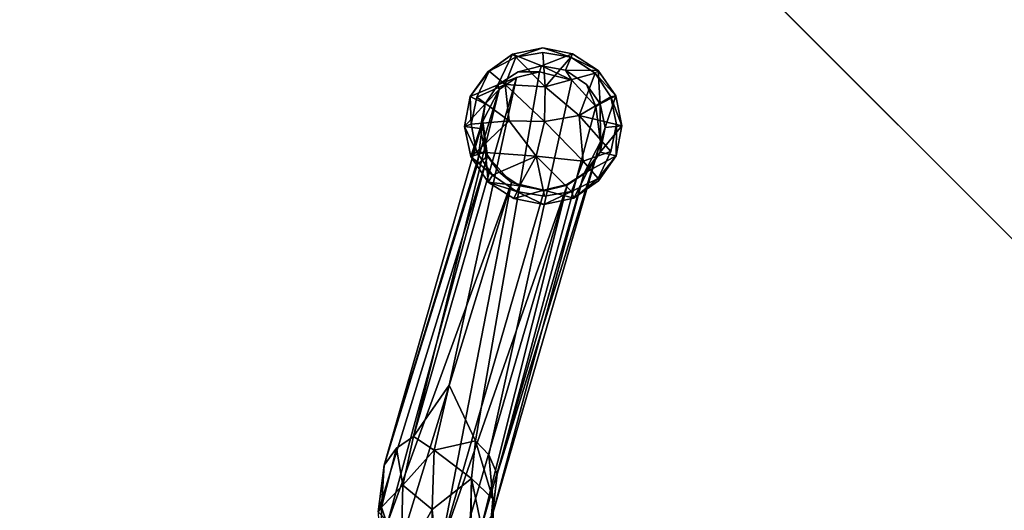
# Model space of a CAD drawing. Units: inches. Extents: x -88 to 218, y -176 to 277.
# Drawn here: x -76 to -70, y -1 to 2 of the extents above; entities that cross this region are included whole.
import ezdxf

# ---------------------------------------------------------------- set-up
doc = ezdxf.new("R2010")
doc.units = ezdxf.units.IN
doc.header["$MEASUREMENT"] = 0
for name, color, linetype in [('SEAT-FRAME', 5, 'Continuous'), ('SEAT-GLIDE', 5, 'Continuous'), ('TABLE-TOPEDGE', 6, 'Continuous'), ('TABLE-TOPLAM', 6, 'Continuous')]:
    doc.layers.add(name, color=color, linetype=linetype)

# ---------------------------------------------------------------- blocks, each defined once
blk = doc.blocks.new('let105clng_0t')
at = {"layer": 'TABLE-TOPEDGE'}
blk.add_3dface([(-17.75, 16.33, 27.5), (-17.75, -16.33, 27.5), (-17.75, -16.33, 28.5), (-17.75, 16.33, 28.5)], dxfattribs=at)
at = {"layer": 'TABLE-TOPLAM'}
for points, invisible_edges in [([(-16.8734, -17.6419, 28.5), (-16.33, -17.75, 28.5), (-16.33, 17.75, 28.5), (-16.8734, 17.6419, 28.5)], 10), ([(-16.33, 17.75, 27.5), (-16.33, -17.75, 27.5), (-16.8734, -17.6419, 27.5), (-16.8734, 17.6419, 27.5)], 5), ([(16.33, -17.75, 28.5), (16.33, 17.75, 28.5), (-16.33, 17.75, 28.5), (-16.33, -17.75, 28.5)], 5), ([(-16.33, 17.75, 27.5), (16.33, 17.75, 27.5), (16.33, -17.75, 27.5), (-16.33, -17.75, 27.5)], 10), ([(-16.8734, -17.6419, 28.5), (-16.8734, 17.6419, 28.5), (-17.3341, 17.3341, 28.5), (-17.3341, -17.3341, 28.5)], 5), ([(-17.3341, 17.3341, 27.5), (-16.8734, 17.6419, 27.5), (-16.8734, -17.6419, 27.5), (-17.3341, -17.3341, 27.5)], 10), ([(-17.6419, -16.8734, 28.5), (-17.3341, -17.3341, 28.5), (-17.3341, 17.3341, 28.5), (-17.6419, 16.8734, 28.5)], 10), ([(-17.3341, 17.3341, 27.5), (-17.3341, -17.3341, 27.5), (-17.6419, -16.8734, 27.5), (-17.6419, 16.8734, 27.5)], 5), ([(-17.6419, -16.8734, 28.5), (-17.6419, 16.8734, 28.5), (-17.75, 16.33, 28.5), (-17.75, -16.33, 28.5)], 1), ([(-17.75, 16.33, 27.5), (-17.6419, 16.8734, 27.5), (-17.6419, -16.8734, 27.5), (-17.75, -16.33, 27.5)], 2)]:
    blk.add_3dface(points, dxfattribs=dict(at, invisible_edges=invisible_edges))
blk = doc.blocks.new('lmgy08_p_0t')
at = {"layer": 'SEAT-FRAME'}
for points, invisible_edges in [([(8.7379, 9.1051, 16.6954), (8.8473, 9.1224, 16.7157), (10.5657, 10.0754, 0.468)], 2), ([(8.8473, 9.1224, 16.7157), (8.9547, 9.1014, 16.7274), (10.5657, 10.0754, 0.468)], 12), ([(10.7808, 9.9907, 0.4858), (10.6755, 10.0549, 0.4784), (9.278, 9.1611, 14.6563)], 12), ([(9.1692, 8.8554, 16.6123), (10.7808, 9.9907, 0.4858), (9.278, 9.1611, 14.6563)], 2), ([(10.7808, 9.9907, 0.4858), (9.1692, 8.8554, 16.6123), (10.8709, 9.8394, 0.4865)], 2), ([(8.7379, 9.1051, 16.6954), (10.2072, 9.8773, 1.338), (8.5427, 8.9526, 16.9326)], 2), ([(8.5427, 8.9526, 16.9326), (10.2072, 9.8773, 1.338), (10.2741, 9.8709, 0.4251)], 1), ([(9.167, 8.754, 16.5984), (10.8623, 9.6511, 0.4746), (10.8709, 9.8394, 0.4865)], 1), ([(9.167, 8.754, 16.5984), (10.8709, 9.8394, 0.4865), (9.1692, 8.8554, 16.6123)], 2), ([(10.8623, 9.6511, 0.4746), (9.167, 8.754, 16.5984), (9.1267, 8.6505, 16.576)], 1), ([(9.0144, 8.7304, 17.2482), (7.7032, 7.4841, 18.244), (8.7168, 8.4403, 17.7696)], 2), ([(9.0178, 8.5743, 17.1565), (9.1267, 8.6505, 16.576), (9.167, 8.754, 16.5984)], 1), ([(9.1267, 8.6505, 16.576), (9.0178, 8.5743, 17.1565), (8.8214, 8.4073, 17.0541)], 1)]:
    blk.add_3dface(points, dxfattribs=dict(at, invisible_edges=invisible_edges))
for points in [[(10.3874, 10.0188, 0.4457), (8.7379, 9.1051, 16.6954), (10.5657, 10.0754, 0.468)], [(10.6755, 10.0549, 0.4784), (10.5657, 10.0754, 0.468), (8.9547, 9.1014, 16.7274)], [(10.2072, 9.8773, 1.338), (8.7379, 9.1051, 16.6954), (10.3874, 10.0188, 0.4457)], [(8.9547, 9.1014, 16.7274), (9.278, 9.1611, 14.6563), (10.6755, 10.0549, 0.4784)], [(10.2072, 9.8773, 1.338), (10.3874, 10.0188, 0.4457), (10.2741, 9.8709, 0.4251)], [(8.5413, 8.8804, 16.6401), (10.2741, 9.8709, 0.4251), (10.2656, 9.6827, 0.4131)], [(10.2741, 9.8709, 0.4251), (8.5413, 8.8804, 16.6401), (8.5427, 8.9526, 16.9326)], [(8.5377, 8.7679, 16.6273), (10.2656, 9.6827, 0.4131), (8.6456, 8.589, 16.5206)], [(8.5413, 8.8804, 16.6401), (10.2656, 9.6827, 0.4131), (8.5377, 8.7679, 16.6273)], [(10.2656, 9.6827, 0.4131), (10.3557, 9.5314, 0.4138), (8.6456, 8.589, 16.5206)], [(10.7489, 9.5031, 0.4539), (10.8623, 9.6511, 0.4746), (9.1267, 8.6505, 16.576)], [(10.3557, 9.5314, 0.4138), (10.4623, 9.4668, 0.4214), (8.6456, 8.589, 16.5206)], [(9.1267, 8.6505, 16.576), (8.959, 8.5174, 16.5819), (10.7489, 9.5031, 0.4539)], [(8.959, 8.5174, 16.5819), (10.5708, 9.4466, 0.4317), (10.7489, 9.5031, 0.4539)], [(10.4623, 9.4668, 0.4214), (8.7447, 8.525, 16.5445), (8.6456, 8.589, 16.5206)], [(8.7447, 8.525, 16.5445), (10.4623, 9.4668, 0.4214), (8.8553, 8.5029, 16.5545)], [(8.8553, 8.5029, 16.5545), (10.4623, 9.4668, 0.4214), (10.5708, 9.4466, 0.4317)], [(10.5708, 9.4466, 0.4317), (8.959, 8.5174, 16.5819), (8.8553, 8.5029, 16.5545)], [(9.278, 9.1611, 14.6563), (8.9547, 9.1014, 16.7274), (8.9799, 8.9747, 17.071)], [(9.278, 9.1611, 14.6563), (8.9799, 8.9747, 17.071), (9.1692, 8.8554, 16.6123)], [(8.5724, 8.9591, 17.2649), (8.7379, 9.1051, 16.6954), (8.5427, 8.9526, 16.9326)], [(8.5724, 8.9591, 17.2649), (8.7337, 8.9607, 17.3355), (8.8473, 9.1224, 16.7157)], [(8.5724, 8.9591, 17.2649), (8.8473, 9.1224, 16.7157), (8.7379, 9.1051, 16.6954)], [(8.9547, 9.1014, 16.7274), (8.8473, 9.1224, 16.7157), (8.7337, 8.9607, 17.3355)], [(8.9547, 9.1014, 16.7274), (8.7337, 8.9607, 17.3355), (8.9799, 8.9747, 17.071)], [(8.7337, 8.9607, 17.3355), (8.7521, 8.7599, 17.6001), (8.9799, 8.9747, 17.071)], [(8.9799, 8.9747, 17.071), (8.7521, 8.7599, 17.6001), (9.0144, 8.7304, 17.2482)], [(9.0144, 8.7304, 17.2482), (9.1692, 8.8554, 16.6123), (8.9799, 8.9747, 17.071)], [(8.5724, 8.9591, 17.2649), (8.5427, 8.9526, 16.9326), (8.2916, 8.6831, 17.7157)], [(8.5724, 8.9591, 17.2649), (8.2916, 8.6831, 17.7157), (8.4299, 8.6719, 17.8126)], [(8.4299, 8.6719, 17.8126), (8.7337, 8.9607, 17.3355), (8.5724, 8.9591, 17.2649)], [(8.7337, 8.9607, 17.3355), (8.4299, 8.6719, 17.8126), (8.7521, 8.7599, 17.6001)], [(9.1692, 8.8554, 16.6123), (9.0144, 8.7304, 17.2482), (9.0178, 8.5743, 17.1565)], [(9.0178, 8.5743, 17.1565), (9.167, 8.754, 16.5984), (9.1692, 8.8554, 16.6123)], [(9.0144, 8.7304, 17.2482), (8.7521, 8.7599, 17.6001), (7.7032, 7.4841, 18.244)], [(7.7032, 7.4841, 18.244), (8.7521, 8.7599, 17.6001), (8.4267, 8.4331, 17.998)], [(8.4299, 8.6719, 17.8126), (8.4267, 8.4331, 17.998), (8.7521, 8.7599, 17.6001)], [(8.7168, 8.4403, 17.7696), (8.7427, 8.3171, 17.6638), (9.0144, 8.7304, 17.2482)], [(9.0144, 8.7304, 17.2482), (8.7427, 8.3171, 17.6638), (9.0178, 8.5743, 17.1565)], [(8.8214, 8.4073, 17.0541), (8.959, 8.5174, 16.5819), (9.1267, 8.6505, 16.576)], [(7.8563, 7.3701, 17.8799), (8.8214, 8.4073, 17.0541), (9.0178, 8.5743, 17.1565)], [(8.7427, 8.3171, 17.6638), (7.8563, 7.3701, 17.8799), (9.0178, 8.5743, 17.1565)]]:
    blk.add_3dface(points, dxfattribs=at)
at = {"layer": 'SEAT-GLIDE'}
for points, invisible_edges in [([(10.5788, 10.0978, 0.3192), (10.589, 10.1841, 0.2464), (10.4321, 10.1574, 0.2215)], 1), ([(10.4539, 10.1311, 0.131), (10.4321, 10.1574, 0.2215), (10.5963, 10.1808, 0.1776)], 1), ([(10.746, 10.1571, 0.2579), (10.589, 10.1841, 0.2464), (10.5788, 10.0978, 0.3192)], 2), ([(10.3321, 10.0513, 0.1154), (10.4321, 10.1574, 0.2215), (10.4539, 10.1311, 0.131)], 2), ([(10.7027, 10.0701, 0.3385), (10.746, 10.1571, 0.2579), (10.5788, 10.0978, 0.3192)], 1), ([(10.7027, 10.0701, 0.3385), (10.8111, 10.0051, 0.3376), (10.746, 10.1571, 0.2579)], 12), ([(10.746, 10.1571, 0.2579), (10.8111, 10.0051, 0.3376), (10.8832, 10.0689, 0.2615)], 2), ([(10.8671, 10.0507, 0.1706), (10.7484, 10.1335, 0.1657), (10.8832, 10.0689, 0.2615)], 12), ([(10.6755, 10.0549, 0.4784), (10.7027, 10.0701, 0.3385), (10.5788, 10.0978, 0.3192)], 1), ([(10.7808, 9.9907, 0.4858), (10.7027, 10.0701, 0.3385), (10.6755, 10.0549, 0.4784)], 2), ([(10.971, 9.9349, 0.2678), (10.8832, 10.0689, 0.2615), (10.8111, 10.0051, 0.3376)], 2), ([(10.954, 9.929, 0.1756), (10.8671, 10.0507, 0.1706), (10.8832, 10.0689, 0.2615)], 2), ([(10.971, 9.9349, 0.2678), (10.954, 9.929, 0.1756), (10.8832, 10.0689, 0.2615)], 1), ([(10.971, 9.9349, 0.2678), (11.0052, 9.778, 0.2618), (10.954, 9.929, 0.1756)], 12), ([(10.1804, 9.7712, 0.174), (10.2577, 9.7695, 0.27), (10.2804, 9.8931, 0.2764)], 1), ([(10.8709, 9.8394, 0.4865), (10.9096, 9.7695, 0.3392), (10.8841, 9.8999, 0.34)], 1), ([(10.9096, 9.7695, 0.3392), (11.0052, 9.778, 0.2618), (10.8841, 9.8999, 0.34)], 1), ([(10.9096, 9.7695, 0.3392), (10.8709, 9.8394, 0.4865), (10.8623, 9.6511, 0.4746)], 1), ([(10.2577, 9.7695, 0.27), (10.1804, 9.7712, 0.174), (10.284, 9.6396, 0.2612)], 1), ([(10.2146, 9.6142, 0.1688), (10.1804, 9.7712, 0.174), (10.2504, 9.6306, 0.0835)], 12), ([(10.2656, 9.6827, 0.4131), (10.2577, 9.7695, 0.27), (10.284, 9.6396, 0.2612)], 12), ([(11.0052, 9.778, 0.2618), (10.9096, 9.7695, 0.3392), (10.8876, 9.6463, 0.3264)], 1), ([(10.284, 9.6396, 0.2612), (10.3572, 9.5345, 0.2619), (10.2656, 9.6827, 0.4131)], 12), ([(10.2146, 9.6142, 0.1688), (10.2504, 9.6306, 0.0835), (10.3034, 9.4808, 0.1655)], 1), ([(10.2146, 9.6142, 0.1688), (10.3034, 9.4808, 0.1655), (10.3572, 9.5345, 0.2619)], 2), ([(10.2504, 9.6306, 0.0835), (10.3379, 9.5092, 0.0827), (10.3034, 9.4808, 0.1655)], 2), ([(10.4394, 9.3919, 0.1806), (10.3572, 9.5345, 0.2619), (10.3034, 9.4808, 0.1655)], 2), ([(10.3379, 9.5092, 0.0827), (10.456, 9.426, 0.0933), (10.3034, 9.4808, 0.1655)], 12), ([(10.4638, 9.4685, 0.278), (10.3572, 9.5345, 0.2619), (10.4394, 9.3919, 0.1806)], 12), ([(10.8726, 9.5084, 0.141), (10.7539, 9.392, 0.2108), (10.7512, 9.4288, 0.1214)], 2), ([(10.4638, 9.4685, 0.278), (10.4394, 9.3919, 0.1806), (10.5893, 9.4417, 0.2819)], 1), ([(10.4394, 9.3919, 0.1806), (10.5957, 9.3645, 0.1991), (10.5893, 9.4417, 0.2819)], 2), ([(10.5893, 9.4417, 0.2819), (10.5957, 9.3645, 0.1991), (10.7539, 9.392, 0.2108)], 1), ([(10.7512, 9.4288, 0.1214), (10.7539, 9.392, 0.2108), (10.6029, 9.3759, 0.1312)], 1)]:
    blk.add_3dface(points, dxfattribs=dict(at, invisible_edges=invisible_edges))
for points in [[(10.4321, 10.1574, 0.2215), (10.589, 10.1841, 0.2464), (10.5963, 10.1808, 0.1776)], [(10.6068, 10.0709, 0.0806), (10.4539, 10.1311, 0.131), (10.5963, 10.1808, 0.1776)], [(10.5963, 10.1808, 0.1776), (10.589, 10.1841, 0.2464), (10.746, 10.1571, 0.2579)], [(10.6068, 10.0709, 0.0806), (10.5963, 10.1808, 0.1776), (10.7484, 10.1335, 0.1657)], [(10.746, 10.1571, 0.2579), (10.7484, 10.1335, 0.1657), (10.5963, 10.1808, 0.1776)], [(10.4321, 10.1574, 0.2215), (10.2983, 10.0664, 0.2024), (10.4594, 10.0737, 0.3064)], [(10.3321, 10.0513, 0.1154), (10.2983, 10.0664, 0.2024), (10.4321, 10.1574, 0.2215)], [(10.4539, 10.1311, 0.131), (10.4864, 9.9212, 0.0199), (10.3321, 10.0513, 0.1154)], [(10.4321, 10.1574, 0.2215), (10.4594, 10.0737, 0.3064), (10.5788, 10.0978, 0.3192)], [(10.6068, 10.0709, 0.0806), (10.4864, 9.9212, 0.0199), (10.4539, 10.1311, 0.131)], [(10.7484, 10.1335, 0.1657), (10.7464, 9.9143, 0.0465), (10.6068, 10.0709, 0.0806)], [(10.746, 10.1571, 0.2579), (10.8832, 10.0689, 0.2615), (10.7484, 10.1335, 0.1657)], [(10.7484, 10.1335, 0.1657), (10.8671, 10.0507, 0.1706), (10.7464, 9.9143, 0.0465)], [(10.2102, 9.9317, 0.1851), (10.2983, 10.0664, 0.2024), (10.2498, 9.9274, 0.0995)], [(10.3492, 10.0011, 0.2886), (10.2983, 10.0664, 0.2024), (10.2102, 9.9317, 0.1851)], [(10.2498, 9.9274, 0.0995), (10.2983, 10.0664, 0.2024), (10.3321, 10.0513, 0.1154)], [(10.2983, 10.0664, 0.2024), (10.3492, 10.0011, 0.2886), (10.4594, 10.0737, 0.3064)], [(10.4594, 10.0737, 0.3064), (10.3492, 10.0011, 0.2886), (10.3874, 10.0188, 0.4457)], [(10.4594, 10.0737, 0.3064), (10.3874, 10.0188, 0.4457), (10.5657, 10.0754, 0.468)], [(10.4594, 10.0737, 0.3064), (10.5657, 10.0754, 0.468), (10.5788, 10.0978, 0.3192)], [(10.6068, 10.0709, 0.0806), (10.615, 9.7868, 0.009), (10.4864, 9.9212, 0.0199)], [(10.5788, 10.0978, 0.3192), (10.5657, 10.0754, 0.468), (10.6755, 10.0549, 0.4784)], [(10.615, 9.7868, 0.009), (10.6068, 10.0709, 0.0806), (10.7464, 9.9143, 0.0465)], [(10.8111, 10.0051, 0.3376), (10.7027, 10.0701, 0.3385), (10.7808, 9.9907, 0.4858)], [(10.2498, 9.9274, 0.0995), (10.3321, 10.0513, 0.1154), (10.4864, 9.9212, 0.0199)], [(10.2804, 9.8931, 0.2764), (10.2741, 9.8709, 0.4251), (10.3874, 10.0188, 0.4457)], [(10.3874, 10.0188, 0.4457), (10.3492, 10.0011, 0.2886), (10.2804, 9.8931, 0.2764)], [(10.7464, 9.9143, 0.0465), (10.8671, 10.0507, 0.1706), (10.954, 9.929, 0.1756)], [(10.2102, 9.9317, 0.1851), (10.2804, 9.8931, 0.2764), (10.3492, 10.0011, 0.2886)], [(10.8111, 10.0051, 0.3376), (10.7808, 9.9907, 0.4858), (10.8709, 9.8394, 0.4865)], [(10.971, 9.9349, 0.2678), (10.8111, 10.0051, 0.3376), (10.8841, 9.8999, 0.34)], [(10.8841, 9.8999, 0.34), (10.8111, 10.0051, 0.3376), (10.8709, 9.8394, 0.4865)], [(10.2804, 9.8931, 0.2764), (10.2102, 9.9317, 0.1851), (10.1804, 9.7712, 0.174)], [(10.2102, 9.9317, 0.1851), (10.2212, 9.7811, 0.0879), (10.1804, 9.7712, 0.174)], [(10.2212, 9.7811, 0.0879), (10.2102, 9.9317, 0.1851), (10.2498, 9.9274, 0.0995)], [(10.4551, 9.6901, 0), (10.2212, 9.7811, 0.0879), (10.2498, 9.9274, 0.0995)], [(10.2498, 9.9274, 0.0995), (10.4864, 9.9212, 0.0199), (10.4551, 9.6901, 0)], [(10.615, 9.7868, 0.009), (10.4551, 9.6901, 0), (10.4864, 9.9212, 0.0199)], [(10.7665, 9.681, 0.0332), (10.615, 9.7868, 0.009), (10.7464, 9.9143, 0.0465)], [(10.954, 9.929, 0.1756), (10.9835, 9.7786, 0.1685), (10.7464, 9.9143, 0.0465)], [(10.9835, 9.7786, 0.1685), (10.7665, 9.681, 0.0332), (10.7464, 9.9143, 0.0465)], [(11.0052, 9.778, 0.2618), (10.971, 9.9349, 0.2678), (10.8841, 9.8999, 0.34)], [(11.0052, 9.778, 0.2618), (10.9835, 9.7786, 0.1685), (10.954, 9.929, 0.1756)], [(10.2804, 9.8931, 0.2764), (10.2577, 9.7695, 0.27), (10.2741, 9.8709, 0.4251)], [(10.2577, 9.7695, 0.27), (10.2656, 9.6827, 0.4131), (10.2741, 9.8709, 0.4251)], [(10.1804, 9.7712, 0.174), (10.2212, 9.7811, 0.0879), (10.2504, 9.6306, 0.0835)], [(10.1804, 9.7712, 0.174), (10.2146, 9.6142, 0.1688), (10.284, 9.6396, 0.2612)], [(10.2504, 9.6306, 0.0835), (10.2212, 9.7811, 0.0879), (10.4551, 9.6901, 0)], [(10.615, 9.7868, 0.009), (10.6115, 9.4963, 0.0475), (10.4551, 9.6901, 0)], [(10.6115, 9.4963, 0.0475), (10.615, 9.7868, 0.009), (10.7665, 9.681, 0.0332)], [(10.7665, 9.681, 0.0332), (10.9835, 9.7786, 0.1685), (10.9549, 9.6323, 0.1569)], [(10.8876, 9.6463, 0.3264), (10.9096, 9.7695, 0.3392), (10.8623, 9.6511, 0.4746)], [(10.8876, 9.6463, 0.3264), (10.9757, 9.6176, 0.2479), (11.0052, 9.778, 0.2618)], [(10.9835, 9.7786, 0.1685), (10.9757, 9.6176, 0.2479), (10.9549, 9.6323, 0.1569)], [(10.9757, 9.6176, 0.2479), (10.9835, 9.7786, 0.1685), (11.0052, 9.778, 0.2618)], [(10.4551, 9.6901, 0), (10.3379, 9.5092, 0.0827), (10.2504, 9.6306, 0.0835)], [(10.3572, 9.5345, 0.2619), (10.3557, 9.5314, 0.4138), (10.2656, 9.6827, 0.4131)], [(10.456, 9.426, 0.0933), (10.3379, 9.5092, 0.0827), (10.4551, 9.6901, 0)], [(10.456, 9.426, 0.0933), (10.4551, 9.6901, 0), (10.6115, 9.4963, 0.0475)], [(10.6115, 9.4963, 0.0475), (10.7665, 9.681, 0.0332), (10.7512, 9.4288, 0.1214)], [(10.8876, 9.6463, 0.3264), (10.8623, 9.6511, 0.4746), (10.7489, 9.5031, 0.4539)], [(10.7489, 9.5031, 0.4539), (10.819, 9.5384, 0.3113), (10.8876, 9.6463, 0.3264)], [(10.7512, 9.4288, 0.1214), (10.7665, 9.681, 0.0332), (10.8726, 9.5084, 0.141)], [(10.9549, 9.6323, 0.1569), (10.8726, 9.5084, 0.141), (10.7665, 9.681, 0.0332)], [(10.9757, 9.6176, 0.2479), (10.8876, 9.6463, 0.3264), (10.819, 9.5384, 0.3113)], [(10.2146, 9.6142, 0.1688), (10.3572, 9.5345, 0.2619), (10.284, 9.6396, 0.2612)], [(10.819, 9.5384, 0.3113), (10.8876, 9.4829, 0.2307), (10.9757, 9.6176, 0.2479)], [(10.9549, 9.6323, 0.1569), (10.8876, 9.4829, 0.2307), (10.8726, 9.5084, 0.141)], [(10.9757, 9.6176, 0.2479), (10.8876, 9.4829, 0.2307), (10.9549, 9.6323, 0.1569)], [(10.3572, 9.5345, 0.2619), (10.4638, 9.4685, 0.278), (10.3557, 9.5314, 0.4138)], [(10.3557, 9.5314, 0.4138), (10.4638, 9.4685, 0.278), (10.4623, 9.4668, 0.4214)], [(10.6115, 9.4963, 0.0475), (10.6029, 9.3759, 0.1312), (10.456, 9.426, 0.0933)], [(10.7085, 9.4657, 0.2972), (10.7489, 9.5031, 0.4539), (10.5708, 9.4466, 0.4317)], [(10.6115, 9.4963, 0.0475), (10.7512, 9.4288, 0.1214), (10.6029, 9.3759, 0.1312)], [(10.7085, 9.4657, 0.2972), (10.819, 9.5384, 0.3113), (10.7489, 9.5031, 0.4539)], [(10.8876, 9.4829, 0.2307), (10.819, 9.5384, 0.3113), (10.7085, 9.4657, 0.2972)], [(10.8726, 9.5084, 0.141), (10.8876, 9.4829, 0.2307), (10.7539, 9.392, 0.2108)], [(10.4394, 9.3919, 0.1806), (10.3034, 9.4808, 0.1655), (10.456, 9.426, 0.0933)], [(10.4623, 9.4668, 0.4214), (10.4638, 9.4685, 0.278), (10.5893, 9.4417, 0.2819)], [(10.5893, 9.4417, 0.2819), (10.5708, 9.4466, 0.4317), (10.4623, 9.4668, 0.4214)], [(10.7085, 9.4657, 0.2972), (10.5708, 9.4466, 0.4317), (10.5893, 9.4417, 0.2819)], [(10.7539, 9.392, 0.2108), (10.7085, 9.4657, 0.2972), (10.5893, 9.4417, 0.2819)], [(10.7539, 9.392, 0.2108), (10.8876, 9.4829, 0.2307), (10.7085, 9.4657, 0.2972)], [(10.4394, 9.3919, 0.1806), (10.456, 9.426, 0.0933), (10.6029, 9.3759, 0.1312)], [(10.6029, 9.3759, 0.1312), (10.5957, 9.3645, 0.1991), (10.4394, 9.3919, 0.1806)], [(10.5957, 9.3645, 0.1991), (10.6029, 9.3759, 0.1312), (10.7539, 9.392, 0.2108)]]:
    blk.add_3dface(points, dxfattribs=at)

msp = doc.modelspace()

# ---------------------------------------------------------------- block references
at = {"rotation": 45}
for name, p in [('let105clng_0t', (-52.4029, 7.5765)), ('lmgy08_p_0t', (-73.3823, -13.4028))]:
    msp.add_blockref(name, p, dxfattribs=at)

doc.saveas('drawing.dxf')
